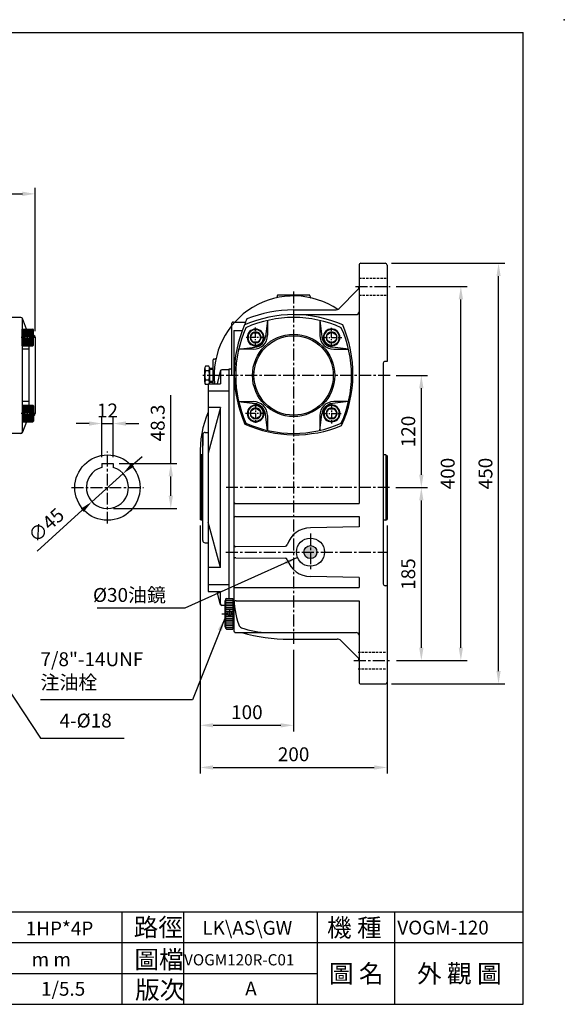
# Model space of a CAD drawing. Extents: x 10 to 1484, y 10 to 1082.
# Drawn here: x 901 to 1484, y 29 to 1082 of the extents above; entities that cross this region are included whole.
import ezdxf

# ---------------------------------------------------------------- set-up
doc = ezdxf.new("R2010")
doc.units = 0
doc.header["$LTSCALE"] = 0.4
doc.linetypes.add('CENTER', pattern=[50.8, 31.75, -6.35, 6.35, -6.35])
doc.linetypes.add('HIDDEN', pattern=[9.525, 6.35, -3.175])
doc.layers.get('Defpoints').update_dxf_attribs({"linetype": 'CONTINUOUS'})
for name, color, linetype in [('BASE', 251, 'CONTINUOUS'), ('BORDER', 5, 'CONTINUOUS'), ('CENTER', 6, 'CENTER'), ('DIM', 3, 'CONTINUOUS'), ('HACHURE', 1, 'CONTINUOUS'), ('HATCH', 1, 'CONTINUOUS'), ('HIDDEN', 4, 'HIDDEN'), ('MAIN', 7, 'CONTINUOUS')]:
    doc.layers.add(name, color=color, linetype=linetype)
doc.styles.add('CHINA', font='romanc.shx', dxfattribs={"bigfont": 'china.shx'})
doc.dimstyles.new('CHINA', dxfattribs={"dimscale": 5.5, "dimtxt": 2.7, "dimasz": 2.5, "dimexe": 1.2, "dimexo": 1.2, "dimgap": 1.2, "dimtad": 1, "dimdec": 3, "dimzin": 9, "dimdsep": 46, "dimtxsty": 'CHINA', "dimcen": 0, "dimclrd": 256, "dimclre": 256, "dimclrt": 256, "dimadec": 0, "dimazin": 2, "dimtm": 1e-09, "dimtfac": 0.7, "dimtdec": 3, "dimtmove": 0, "dimatfit": 3, "dimfxl": 0, "dimtolj": 1, "dimtzin": 9, "dimlwd": -1, "dimlwe": -1, "dimarcsym": 0})

# ---------------------------------------------------------------- blocks, each defined once
blk = doc.blocks.new('A$C6AC5255D')
at = {"layer": 'CENTER', "ltscale": 0.5}
blk.add_line((9, 14.7), (9, 0), dxfattribs=at)
at = {"layer": 'HACHURE', "ltscale": 0.04}
for p, q in [((0.5, 12.7), (0.5, 1.1)), ((1, 12.7), (1, 1.1)), ((1.5, 12.7), (1.5, 1.1)), ((2, 12.7), (2, 1.1)), ((3, 12.7), (3, 1.1)), ((4, 12.7), (4, 1.1)), ((5, 12.7), (5, 1.1)), ((6, 12.7), (6, 1.1)), ((7, 12.7), (7, 1.1)), ((8, 12.7), (8, 1.1)), ((10, 12.7), (10, 1.1)), ((11, 12.7), (11, 1.1)), ((12, 12.7), (12, 1.1)), ((13, 12.7), (13, 1.1)), ((14, 12.7), (14, 1.1)), ((15, 12.7), (15, 1.1)), ((16, 12.7), (16, 1.1)), ((16.5, 12.7), (16.5, 1.1)), ((17, 12.7), (17, 1.1)), ((17.5, 12.7), (17.5, 1.1))]:
    blk.add_line(p, q, dxfattribs=at)
at = {"layer": 'MAIN'}
for p, q in [((0.7, 13.1), (0, 12.7)), ((0, 1.1), (0, 12.7)), ((0, 12.7), (18, 12.7)), ((0.7, 13.1), (17.3, 13.1)), ((17.3, 13.1), (18, 12.7)), ((18, 1.1), (18, 12.7)), ((0, 1.1), (18, 1.1)), ((0, 1.1), (18, 1.1))]:
    blk.add_line(p, q, dxfattribs=at)
blk = doc.blocks.new('A$C66F01453')
at = {"layer": 'CENTER', "ltscale": 0.5}
for p, q in [((10.7, 20.8), (10.7, 0)), ((0, 10.1), (21.5, 10.1))]:
    blk.add_line(p, q, dxfattribs=at)
at = {"layer": 'HATCH'}
for radius in [8.3, 5.85]:
    blk.add_circle((10.7, 10.1), radius, dxfattribs=at)
at = {"layer": 'MAIN'}
blk.add_lwpolyline([(10.7, 16), (5.7, 13), (5.7, 7.2), (10.7, 4.3), (15.8, 7.2), (15.8, 13)], close=True, dxfattribs=at)
blk.add_circle((10.7, 10.1), 9, dxfattribs=at)
blk = doc.blocks.new('*D34')
at = {"layer": 'Defpoints', "color": 0}
for p in [(917.8, 896.2), (917.8, 742.8), (475.6, 721)]:
    blk.add_point(p, dxfattribs=at)
at = {"layer": 'DIM'}
for p, q in [((475.6, 727.6), (475.6, 902.8)), ((489.4, 896.2), (904.1, 896.2)), ((917.8, 749.4), (917.8, 902.8))]:
    blk.add_line(p, q, dxfattribs=at)
for points in [[(489.4, 898.5), (489.4, 893.9), (475.6, 896.2)], [(904.1, 898.5), (904.1, 893.9), (917.8, 896.2)]]:
    blk.add_solid(points, dxfattribs=at)
at = {"layer": 'DIM', "insert": (696.7, 914.1), "char_height": 14.85, "attachment_point": 5, "style": 'CHINA'}
blk.add_mtext('\\A1;(442)', dxfattribs=at)
blk = doc.blocks.new('*D40')
at = {"layer": 'Defpoints', "color": 0}
for p in [(1001.1, 607.8), (1062.9, 607.8), (995.1, 559.5)]:
    blk.add_point(p, dxfattribs=at)
at = {"layer": 'DIM'}
for p, q in [((1062.9, 607.8), (1062.9, 680.7)), ((1007.7, 607.8), (1069.5, 607.8)), ((1062.9, 573.2), (1062.9, 594)), ((1001.7, 559.5), (1069.5, 559.5))]:
    blk.add_line(p, q, dxfattribs=at)
for points in [[(1060.6, 594), (1065.2, 594), (1062.9, 607.8)], [(1060.6, 573.2), (1065.2, 573.2), (1062.9, 559.5)]]:
    blk.add_solid(points, dxfattribs=at)
at = {"layer": 'DIM', "insert": (1048.9, 651.1), "char_height": 14.85, "attachment_point": 5, "rotation": 90, "style": 'CHINA'}
blk.add_mtext('\\A1;48.3', dxfattribs=at)
blk = doc.blocks.new('*D41')
at = {"layer": 'Defpoints', "color": 0}
for p in [(1011.8, 597), (978.4, 566.9)]:
    blk.add_point(p, dxfattribs=at)
at = {"layer": 'DIM'}
for p, q in [((1022, 606.2), (1032.3, 615.4)), ((1011.8, 597), (978.4, 566.9)), ((919.8, 514.1), (968.2, 557.7))]:
    blk.add_line(p, q, dxfattribs=at)
for points in [[(1020.5, 607.9), (1023.6, 604.5), (1011.8, 597)], [(966.7, 559.4), (969.7, 556), (978.4, 566.9)]]:
    blk.add_solid(points, dxfattribs=at)
at = {"layer": 'DIM', "insert": (929.5, 541.7), "char_height": 14.85, "attachment_point": 5, "rotation": 42.0268, "style": 'CHINA'}
blk.add_mtext('\\A1;∅45', dxfattribs=at)
blk = doc.blocks.new('*D42')
at = {"layer": 'Defpoints', "color": 0}
for p in [(1001.1, 650.5), (989.1, 607.8), (1001.1, 607.8)]:
    blk.add_point(p, dxfattribs=at)
at = {"layer": 'DIM'}
for p, q in [((989.1, 614.4), (989.1, 657.1)), ((1001.1, 614.4), (1001.1, 657.1)), ((975.4, 650.5), (961.6, 650.5)), ((989.1, 650.5), (1001.1, 650.5)), ((1014.9, 650.5), (1028.6, 650.5))]:
    blk.add_line(p, q, dxfattribs=at)
for points in [[(975.4, 652.8), (975.4, 648.2), (989.1, 650.5)], [(1014.9, 652.8), (1014.9, 648.2), (1001.1, 650.5)]]:
    blk.add_solid(points, dxfattribs=at)
at = {"layer": 'DIM', "insert": (995.1, 664.5), "char_height": 14.85, "attachment_point": 5, "style": 'CHINA'}
blk.add_mtext('\\A1;12', dxfattribs=at)
blk = doc.blocks.new('*D43')
at = {"layer": 'Defpoints', "color": 0}
for p in [(1094.3, 547.9), (1194.3, 415), (1194.3, 327.7)]:
    blk.add_point(p, dxfattribs=at)
at = {"layer": 'DIM'}
for p, q in [((1094.3, 541.3), (1094.3, 321.1)), ((1194.3, 408.4), (1194.3, 321.1)), ((1108.1, 327.7), (1180.6, 327.7))]:
    blk.add_line(p, q, dxfattribs=at)
for points in [[(1108.1, 329.9), (1108.1, 325.4), (1094.3, 327.7)], [(1180.6, 329.9), (1180.6, 325.4), (1194.3, 327.7)]]:
    blk.add_solid(points, dxfattribs=at)
at = {"layer": 'DIM', "insert": (1144.3, 341.7), "char_height": 14.85, "attachment_point": 5, "style": 'CHINA'}
blk.add_mtext('\\A1;100', dxfattribs=at)
blk = doc.blocks.new('*D44')
at = {"layer": 'Defpoints', "color": 0}
for p in [(1094.3, 547.9), (1294.3, 547.9), (1294.3, 282.6)]:
    blk.add_point(p, dxfattribs=at)
at = {"layer": 'DIM'}
for p, q in [((1094.3, 541.3), (1094.3, 276)), ((1294.3, 541.3), (1294.3, 276)), ((1108.1, 282.6), (1280.6, 282.6))]:
    blk.add_line(p, q, dxfattribs=at)
for points in [[(1108.1, 284.9), (1108.1, 280.3), (1094.3, 282.6)], [(1280.6, 284.9), (1280.6, 280.3), (1294.3, 282.6)]]:
    blk.add_solid(points, dxfattribs=at)
at = {"layer": 'DIM', "insert": (1194.3, 296.7), "char_height": 14.85, "attachment_point": 5, "style": 'CHINA'}
blk.add_mtext('\\A1;200', dxfattribs=at)
blk = doc.blocks.new('*D45')
at = {"layer": 'Defpoints', "color": 0}
for p in [(1297.1, 582), (1331, 582), (1297.9, 397)]:
    blk.add_point(p, dxfattribs=at)
at = {"layer": 'DIM'}
for p, q in [((1303.7, 582), (1337.6, 582)), ((1331, 410.7), (1331, 568.2)), ((1304.5, 397), (1337.6, 397))]:
    blk.add_line(p, q, dxfattribs=at)
for points in [[(1328.7, 568.2), (1333.3, 568.2), (1331, 582)], [(1328.7, 410.7), (1333.3, 410.7), (1331, 397)]]:
    blk.add_solid(points, dxfattribs=at)
at = {"layer": 'DIM', "insert": (1317, 489.5), "char_height": 14.85, "attachment_point": 5, "rotation": 90, "style": 'CHINA'}
blk.add_mtext('\\A1;185', dxfattribs=at)
blk = doc.blocks.new('*D46')
at = {"layer": 'Defpoints', "color": 0}
for p in [(1297.5, 702), (1331, 702), (1297.1, 582)]:
    blk.add_point(p, dxfattribs=at)
at = {"layer": 'DIM'}
for p, q in [((1304.1, 702), (1337.6, 702)), ((1331, 595.7), (1331, 688.2)), ((1303.7, 582), (1337.6, 582))]:
    blk.add_line(p, q, dxfattribs=at)
for points in [[(1328.7, 688.2), (1333.3, 688.2), (1331, 702)], [(1328.7, 595.7), (1333.3, 595.7), (1331, 582)]]:
    blk.add_solid(points, dxfattribs=at)
at = {"layer": 'DIM', "insert": (1317, 642), "char_height": 14.85, "attachment_point": 5, "rotation": 90, "style": 'CHINA'}
blk.add_mtext('\\A1;120', dxfattribs=at)
blk = doc.blocks.new('*D47')
at = {"layer": 'Defpoints', "color": 0}
for p in [(1297.6, 797), (1373.3, 797), (1297.9, 397)]:
    blk.add_point(p, dxfattribs=at)
at = {"layer": 'DIM'}
for p, q in [((1304.2, 797), (1379.9, 797)), ((1373.3, 410.7), (1373.3, 783.2)), ((1304.5, 397), (1379.9, 397))]:
    blk.add_line(p, q, dxfattribs=at)
for points in [[(1371, 783.2), (1375.6, 783.2), (1373.3, 797)], [(1371, 410.7), (1375.6, 410.7), (1373.3, 397)]]:
    blk.add_solid(points, dxfattribs=at)
at = {"layer": 'DIM', "insert": (1359.2, 597), "char_height": 14.85, "attachment_point": 5, "rotation": 90, "style": 'CHINA'}
blk.add_mtext('\\A1;400', dxfattribs=at)
blk = doc.blocks.new('*D48')
at = {"layer": 'Defpoints', "color": 0}
for p in [(1292.3, 822), (1413.6, 822), (1292.3, 372)]:
    blk.add_point(p, dxfattribs=at)
at = {"layer": 'DIM'}
for p, q in [((1298.9, 822), (1420.2, 822)), ((1413.6, 385.7), (1413.6, 808.2)), ((1298.9, 372), (1420.2, 372))]:
    blk.add_line(p, q, dxfattribs=at)
for points in [[(1411.4, 808.2), (1415.9, 808.2), (1413.6, 822)], [(1411.4, 385.7), (1415.9, 385.7), (1413.6, 372)]]:
    blk.add_solid(points, dxfattribs=at)
at = {"layer": 'DIM', "insert": (1399.6, 597), "char_height": 14.85, "attachment_point": 5, "rotation": 90, "style": 'CHINA'}
blk.add_mtext('\\A1;450', dxfattribs=at)

msp = doc.modelspace()

# ---------------------------------------------------------------- hatches: boundary and pattern name
at = {"layer": 'MAIN'}
h = msp.add_hatch(color=256, dxfattribs=at)
h.paths.add_polyline_path([(1219.3135, 512.9655, 0.414213562), (1212.3135, 519.9655), (1212.3135, 512.9655)])
h.paths.add_polyline_path([(1212.3135, 519.9655, 0.414213562), (1205.3135, 512.9655), (1212.3135, 512.9655)])
h.paths.add_polyline_path([(1212.3135, 512.9655), (1205.3135, 512.9655, 0.414213562), (1212.3135, 505.9655)])
h.paths.add_polyline_path([(1212.3135, 512.9655), (1212.3135, 505.9655, 0.414213562), (1219.3135, 512.9655)])

# ---------------------------------------------------------------- linework, layer by layer
at = {"layer": 'BORDER'}
for p, q in [((15.5, 1068.75), (1440, 1068.75)), ((1440, 29.25), (1440, 1068.75)), ((15.5, 128.25), (1440, 128.25)), ((15.5, 29.25), (1440, 29.25))]:
    msp.add_line(p, q, dxfattribs=at)
at = {"layer": 'CENTER'}
for p, q in [((1194.3135, 791.6041), (1194.3135, 414.9943)), ((1260.5876, 796.9655), (1297.5735, 796.9655)), ((1297.5292, 701.9655), (1097.0233, 701.9655)), ((995.1164, 543.4655), (995.1164, 620.4655)), ((956.6164, 581.9655), (1033.6164, 581.9655)), ((1297.1061, 581.9655), (1122.2564, 581.9655)), ((1212.3135, 532.9655), (1212.3135, 492.9655)), ((1121.8454, 512.9655), (1295.0129, 512.9655)), ((1117.6301, 446.9655), (1131.3892, 446.9655)), ((1258.8489, 396.9655), (1297.8896, 396.9655))]:
    msp.add_line(p, q, dxfattribs=at)
at = {"layer": 'CENTER', "ltscale": 0.5}
msp.add_line((1125.8429, 450.7853), (1125.8429, 443.25), dxfattribs=at)
at = {"layer": 'DIM'}
for p, q in [((1011, 29.25), (1011, 128.25)), ((1011, 29.25), (1011, 128.25)), ((1077, 29.25), (1077, 128.25)), ((1220, 29.25), (1220, 128.25)), ((1302.5, 29.25), (1302.5, 128.25)), ((395, 95.25), (1440, 95.25)), ((989, 95.25), (1198, 95.25)), ((395, 62.25), (1220, 62.25))]:
    msp.add_line(p, q, dxfattribs=at)
at = {"layer": 'HACHURE', "color": 1}
for p, q in [((1121.5782, 461.5243), (1129.3429, 461.5243)), ((1121.5782, 459.5831), (1129.3429, 459.5831)), ((1121.5782, 457.642), (1129.3429, 457.642)), ((1121.5782, 455.7008), (1129.3429, 455.7008)), ((1121.5782, 453.7596), (1129.3429, 453.7596)), ((1121.5782, 451.8184), (1129.3429, 451.8184)), ((1121.5782, 449.8773), (1129.3429, 449.8773)), ((1121.5782, 447.9361), (1123.813, 447.9361)), ((1121.5782, 445.9949), (1123.813, 445.9949)), ((1121.5782, 444.0537), (1129.3429, 444.0537)), ((1127.8728, 447.9361), (1129.3429, 447.9361)), ((1127.8728, 445.9949), (1129.3429, 445.9949)), ((1121.5782, 442.1126), (1129.3429, 442.1126)), ((1121.5782, 440.1714), (1129.3429, 440.1714)), ((1121.5782, 438.2302), (1129.3429, 438.2302)), ((1121.5782, 436.289), (1129.3429, 436.289)), ((1121.5782, 434.3478), (1129.3429, 434.3478)), ((1121.5782, 432.4067), (1129.3429, 432.4067))]:
    msp.add_line(p, q, dxfattribs=at)
at = {"layer": 'HATCH'}
for p, q in [((1166.3135, 760.7628), (1164.2199, 743.4085)), ((1222.3135, 760.7628), (1224.4071, 743.4085)), ((1135.5161, 729.9655), (1152.8705, 732.0591)), ((1253.1108, 729.9655), (1235.7565, 732.0591)), ((1135.5161, 673.9655), (1152.8705, 671.8719)), ((1253.1108, 673.9655), (1235.7565, 671.8719)), ((1166.3135, 643.1681), (1164.2199, 660.5225)), ((1222.3135, 643.1681), (1224.4071, 660.5225))]:
    msp.add_line(p, q, dxfattribs=at)
for centre, start, end in [((1151.3135, 744.9655), 276.878751, 353.121249), ((1237.3135, 744.9655), 186.878751, 263.121249), ((1151.3135, 658.9655), 6.878751, 83.121249), ((1237.3135, 658.9655), 96.878751, 173.121249)]:
    msp.add_arc(centre, 13, start, end, dxfattribs=at)
at = {"layer": 'HIDDEN'}
for p, q in [((1264.2987, 805.9655), (1294.2987, 805.9655)), ((1264.2987, 787.9655), (1294.2987, 787.9655)), ((1263.3135, 405.9655), (1293.3135, 405.9655)), ((1263.3135, 387.9655), (1293.3135, 387.9655))]:
    msp.add_line(p, q, dxfattribs=at)
at = {"layer": 'MAIN'}
for p, q in [((1266.2987, 821.9655), (1292.3135, 821.9655)), ((1264.3135, 819.7231), (1264.3135, 564.9655)), ((1294.3135, 819.9655), (1294.3135, 716.9655)), ((1243.0708, 773.7229), (1263.1419, 793.7939)), ((1176.7798, 787.0004), (1176.7414, 785.9014)), ((1210.8478, 787.9655), (1177.7792, 787.9655)), ((1211.8472, 787.0004), (1211.8856, 785.9014)), ((1194.3135, 771.9655), (1238.8282, 771.9655)), ((902.4345, 763.9655), (892.8026, 763.9655)), ((903.8026, 763.4243), (903.8026, 640.5067)), ((908.602, 751.6241), (904.2985, 762.6904)), ((1129.8135, 758.9655), (1142.8642, 758.9655)), ((1166.3135, 760.7628), (1166.3135, 744.9655)), ((1194.3135, 766.9655), (1261.3135, 766.9655)), ((1222.3135, 760.7628), (1222.3135, 744.9655)), ((1127.8135, 756.9655), (1127.8135, 701.9655)), ((1130.3135, 749.9655), (1130.3135, 428.9655)), ((1130.3282, 749.9655), (1139.3592, 749.9655)), ((916.2217, 744.8043), (915.8026, 744.8941)), ((917.8026, 742.8487), (917.8026, 661.0823)), ((910.8026, 729.9655), (903.8026, 729.9655)), ((910.8026, 733.6241), (910.8026, 670.3069)), ((1151.3135, 729.9655), (1135.5161, 729.9655)), ((1237.3135, 729.9655), (1253.1108, 729.9655)), ((1108.3135, 692.9922), (1108.3135, 718.4998)), ((1109.2786, 719.4992), (1110.3932, 719.608)), ((1294.3135, 716.9655), (1292.3135, 716.9655)), ((1099.3135, 694.6041), (1099.3135, 709.3269)), ((1103.7233, 711.7806), (1099.9037, 711.7806)), ((1103.7233, 706.8731), (1099.9037, 706.8731)), ((1104.3135, 709.3269), (1104.3135, 694.6041)), ((1108.3135, 709.2155), (1104.3135, 709.2155)), ((1115.6423, 706.4377), (1112.3751, 692.9922)), ((1116.0135, 707.2017), (1116.0135, 692.9922)), ((1125.0135, 707.9655), (1117.5857, 707.9655)), ((1125.0135, 707.9655), (1125.0135, 463.4655)), ((1125.3135, 463.4655), (1125.3135, 708.9655)), ((1125.3135, 708.9655), (1127.8135, 708.9655)), ((1290.3135, 714.9655), (1290.3135, 478.9655)), ((1103.7233, 697.0579), (1099.9037, 697.0579)), ((1103.0135, 692.1503), (1099.9037, 692.1503)), ((1103.0135, 692.9922), (1103.0135, 470.9388)), ((1103.0135, 692.9922), (1116.0135, 692.9922)), ((1103.0135, 685.6478), (1125.0135, 685.6478)), ((1104.0671, 692.9922), (1108.3135, 692.9922)), ((1104.3135, 694.7155), (1108.3135, 694.7155)), ((910.8026, 673.9655), (903.8026, 673.9655)), ((1116.0135, 667.5363), (1103.0135, 618.8977)), ((1116.0135, 667.5363), (1103.0135, 667.5363)), ((1116.0135, 496.3947), (1116.0135, 667.5363)), ((1135.5161, 673.9655), (1151.3135, 673.9655)), ((1253.1108, 673.9655), (1237.3135, 673.9655)), ((916.2217, 659.1267), (915.8026, 659.0369)), ((1166.3135, 658.9655), (1166.3135, 643.1681)), ((1222.3135, 658.9655), (1222.3135, 643.1681)), ((908.602, 652.3069), (904.2985, 641.2406)), ((902.4345, 639.9655), (892.8026, 639.9655)), ((1097.0135, 536.9655), (1097.0135, 638.4655)), ((1097.0135, 638.4655), (1097.0135, 626.9655)), ((1099.5135, 640.9655), (1103.0135, 640.9655)), ((1095.5422, 616.9155), (1094.3135, 616.0551)), ((1094.3135, 616.0551), (1094.3135, 606.4655)), ((1097.0135, 616.9155), (1095.5422, 616.9155)), ((1293.0848, 616.9155), (1290.3135, 616.9155)), ((1293.0848, 616.9155), (1294.3135, 616.0551)), ((1294.3135, 616.0551), (1294.3135, 547.8759)), ((989.1164, 607.7655), (1001.1164, 607.7655)), ((989.1164, 607.7655), (989.1164, 603.6507)), ((1001.1164, 607.7655), (1001.1164, 603.6507)), ((1094.3135, 606.4655), (1094.3135, 547.8759)), ((1132.3135, 564.9655), (1264.3135, 564.9655)), ((1095.5422, 547.0155), (1094.3135, 547.8759)), ((1132.3135, 550.9655), (1264.3135, 550.9655)), ((1264.3135, 550.9655), (1264.3135, 539.9851)), ((1293.0848, 547.0155), (1294.3135, 547.8759)), ((1097.0135, 547.0155), (1095.5422, 547.0155)), ((1116.0135, 496.3947), (1103.0135, 545.0333)), ((1264.3135, 539.9851), (1212.3135, 538.9655)), ((1293.0848, 547.0155), (1290.3135, 547.0155)), ((1097.0135, 525.4655), (1097.0135, 536.9655)), ((1099.5135, 522.9655), (1103.0135, 522.9655)), ((1132.3281, 518.9802), (1185.6188, 519.3689)), ((1132.3281, 506.9508), (1185.6188, 506.5621)), ((1116.0135, 496.3947), (1103.0135, 496.3947)), ((1264.3135, 485.9459), (1212.3135, 486.9655)), ((1264.3135, 485.9459), (1264.3135, 474.9655)), ((1103.0135, 478.2832), (1125.0135, 478.2832)), ((1132.3135, 474.9655), (1264.3135, 474.9655)), ((1294.3135, 476.9655), (1292.3135, 476.9655)), ((1294.3135, 476.9655), (1294.3135, 373.9655)), ((1103.0135, 470.9388), (1116.0135, 470.9388)), ((1115.6423, 457.4933), (1112.3751, 470.9388)), ((1116.0135, 456.7293), (1116.0135, 470.9388)), ((1122.5488, 463.4655), (1121.5782, 462.4949)), ((1129.3429, 463.4655), (1129.3429, 430.4655)), ((1120.6076, 455.9655), (1117.5857, 455.9655)), ((1120.6076, 460.0684), (1120.6076, 433.8626)), ((1121.5782, 462.4949), (1121.5782, 431.4361)), ((1129.3429, 452.9655), (1130.3135, 452.9655)), ((1130.3135, 436.0331), (1130.3135, 457.8978)), ((1132.6876, 460.9655), (1264.3135, 460.9655)), ((1264.3135, 460.9655), (1264.3135, 373.9655)), ((1130.3135, 436.0331), (1129.3429, 436.0331)), ((1130.3135, 436.0331), (1129.3429, 436.0331)), ((1122.5488, 430.4655), (1121.5782, 431.4361)), ((1132.3135, 426.9655), (1261.3135, 426.9655)), ((1189.5198, 419.9655), (1240.8282, 419.9655)), ((1245.0708, 418.2081), (1263.1419, 400.1371)), ((1266.3135, 371.9655), (1292.3135, 371.9655))]:
    msp.add_line(p, q, dxfattribs=at)
at = {"layer": 'MAIN', "color": 1}
for p, q in [((1108.3135, 708.2155), (1104.3135, 708.2155)), ((1104.3135, 695.7155), (1108.3135, 695.7155)), ((1095.5422, 616.9155), (1095.5422, 547.0155)), ((1293.0848, 616.9155), (1293.0848, 547.0155))]:
    msp.add_line(p, q, dxfattribs=at)
at = {"layer": 'MAIN', "color": 7}
for p, q in [((1122.5488, 463.4655), (1129.3429, 463.4655)), ((1122.5488, 430.4655), (1129.3429, 430.4655))]:
    msp.add_line(p, q, dxfattribs=at)
at = {"layer": 'MAIN', "color": 1}
msp.add_circle((1194.3135, 701.9655), 44, dxfattribs=at)
at = {"layer": 'MAIN'}
for centre, radius in [((1194.3135, 701.9655), 42.5), ((995.1164, 581.9655), 34.95), ((1212.3135, 512.9655), 15), ((1212.3135, 512.9655), 7), ((1125.8429, 446.9655), 2.25)]:
    msp.add_circle(centre, radius, dxfattribs=at)
for centre, radius, start, end in [((1266.2987, 819.9655), 2, 90, 180), ((1292.3135, 819.9655), 2, 0, 90), ((1260.3135, 796.6223), 4, 315, 4.9212496), ((1194.3135, 701.9655), 85, 56.0306905, 186.0599353), ((1175.742, 785.9363), 1, 282.4711105, 358), ((1177.7792, 786.9655), 1, 90, 178), ((1210.8478, 786.9655), 1, 2, 90), ((1212.885, 785.9363), 1, 182, 257.5288895), ((1194.3135, 636.1814), 135.7841, 90, 111.6478795), ((1238.8282, 777.9655), 6, 270, 315), ((1261.3135, 769.9655), 3, 270, 0), ((902.4345, 761.9655), 2, 21.2505055, 90), ((1129.8135, 756.9655), 2, 90, 180), ((1194.3135, 636.1814), 130.7841, 66.3327094, 113.6672906), ((1221.4893, 729.7447), 83.8794, 157.0968597, 161.7839595), ((1194.3135, 639.9655), 124, 65.7048111, 114.2951889), ((1261.5976, 703.4655), 130.7841, 156.3327094, 204.1653002), ((1256.3135, 701.9655), 124, 155.7048111, 204.2951889), ((1132.3135, 701.9655), 124, 335.7048111, 24.2951889), ((1127.0294, 703.4655), 130.7841, 335.0611556, 23.6672906), ((915.8026, 742.8487), 2, 0, 77.9052429), ((1151.3135, 744.9655), 15, 270, 0), ((1237.3135, 744.9655), 15, 180, 270), ((1109.3135, 718.4998), 1, 92, 180), ((1110.3583, 720.6074), 1, 272, 347.4808584), ((1292.3135, 714.9655), 2, 90, 180), ((1104.7092, 709.3269), 5.3957, 152.9501599, 207.0498401), ((1120.011, 701.9655), 20.6975, 166.2840207, 193.7159793), ((1098.9178, 709.3269), 5.3957, 332.9501599, 27.0498401), ((1083.6159, 701.9655), 20.6975, 346.2840207, 13.7159793), ((1117.5857, 705.9655), 2, 90, 166.3423575), ((1104.7092, 694.6041), 5.3957, 152.9501599, 207.0498401), ((1098.9178, 694.6041), 5.3957, 342.6173808, 27.0498401), ((1151.3135, 658.9655), 15, 0, 90), ((1237.3135, 658.9655), 15, 90, 180), ((915.8026, 661.0823), 2, 282.0947571, 0), ((1194.3135, 621.9655), 100, 155.9232784, 183.3208797), ((1195.8135, 769.2496), 130.7841, 245.8346998, 292.3846169), ((1194.3135, 763.9655), 124, 245.7048111, 294.2951889), ((902.4345, 641.9655), 2, 270, 338.7494945), ((1099.5135, 638.4655), 2.5, 90, 180), ((995.1164, 581.9655), 22.5, 105.46601, 74.53399), ((1132.3135, 566.9655), 2, 180, 270), ((1132.3135, 548.9655), 2, 90, 180), ((1212.3135, 512.9655), 26, 90, 162.5352058), ((1099.5135, 525.4655), 2.5, 180, 270), ((1132.3135, 520.9801), 2, 180, 270.4179166), ((1185.6042, 521.3688), 2, 270.4179166, 342.5352058), ((1132.3135, 504.9509), 2, 89.5820834, 180), ((1185.6042, 504.5621), 2, 17.4647942, 89.5820834), ((1212.3135, 512.9655), 26, 197.4647942, 270), ((1132.3135, 476.9655), 2, 180, 270), ((1292.3135, 478.9655), 2, 180, 270), ((1234.2994, 467.8058), 103.9956, 180.7820563, 198.2544342), ((1117.5857, 457.9655), 2, 193.6576425, 270), ((1121.5782, 460.0684), 0.9706, 90, 180), ((1132.6876, 458.9655), 2, 90, 184.9722479), ((1121.5782, 433.8626), 0.9706, 180, 270), ((1140.2858, 436.7967), 5, 198.2544342, 249.8413757), ((1167.4748, 510.8594), 83.8957, 249.8413757, 269.6241287), ((1132.3135, 428.9655), 2, 180, 270), ((1187.1854, 590.5316), 170.5821, 253.5102235, 270.7841186), ((1261.3135, 423.9655), 3, 0, 90), ((1240.8282, 413.9655), 6, 45, 90), ((1260.3135, 397.3086), 4, 355.0787504, 45), ((1266.3135, 373.9655), 2, 180, 270), ((1292.3135, 373.9655), 2, 270, 0)]:
    msp.add_arc(centre, radius, start, end, dxfattribs=at)
msp.add_point((1484, 1082.5), dxfattribs=at)

# ---------------------------------------------------------------- block references
at = {"layer": 'BASE', "xscale": -1}
for name, p, rotation in [('A$C6AC5255D', (902.7011, 733.6241), 270), ('A$C66F01453', (1143.5512, 731.8981), 270), ('A$C66F01453', (1224.2461, 752.7278), 180), ('A$C66F01453', (1245.0757, 672.0329), 90)]:
    msp.add_blockref(name, p, dxfattribs=dict(at, rotation=rotation))
at = {"layer": 'BASE', "rotation": 270}
msp.add_blockref('A$C6AC5255D', (902.7011, 670.3069), dxfattribs=at)
at = {"layer": 'BASE', "xscale": -1}
msp.add_blockref('A$C66F01453', (1164.3809, 651.2032), dxfattribs=at)

# ---------------------------------------------------------------- texts
at = {"layer": 'DIM', "style": 'CHINA'}
for s, height, p in [('1HP*4P', 14.85, (907.6286, 102.9645)), ('路徑', 19.25, (1023.2305, 101.9898)), ('LK\\AS\\GW', 14.85, (1096.7471, 103.5771)), ('機 種', 19.25, (1230.1008, 101.5555)), ('VOGM-120', 14.85, (1305.2984, 103.8633)), ('圖檔', 19.25, (1023.972, 67.4901)), ('m m', 14.85, (913.9374, 69.7819)), ('VOGM120R-C01', 12, (1077.0989, 70.8633)), ('圖 名', 19.25, (1232.1245, 52.4087)), ('外 觀 圖', 19.25, (1326.4265, 52.4087)), ('1/5.5', 14.85, (924.0164, 38.4199)), ('版次', 19.25, (1024.7186, 35.0467)), ('A', 14.85, (1142.5097, 38.6903))]:
    msp.add_text(s, height=height, dxfattribs=at).set_placement(p)
at = {"layer": 'DIM', "char_height": 14.85, "style": 'CHINA'}
for s, insert, attachment_point in [('\\A1;%%C30油鏡', (1057.6504, 459.6973), 9), ('7/8"-14UNF\\P注油栓', (923.4915, 361.5804), 7), ('4-%%C18', (943.8502, 320.712), 7)]:
    msp.add_mtext(s, dxfattribs=dict(at, insert=insert, attachment_point=attachment_point))

# ---------------------------------------------------------------- dimensions: what is measured, and where the dimension line sits
at = {"layer": 'DIM'}
dim = msp.add_linear_dim(base=(917.8026, 896.1997), p1=(475.6026, 720.9655), p2=(917.8026, 742.8487), dimstyle='CHINA', override={"dimdec": 0, "dimpost": '(<>)'}, dxfattribs=at)
dim.commit()
dim.dimension.update_dxf_attribs({"geometry": '*D34', "text_midpoint": (696.7026, 914.114)})
for base, p1, p2, picture, middle in [((1413.6419, 821.9655), (1292.3135, 371.9655), (1292.3135, 821.9655), '*D48', (1399.6169, 596.9655)), ((1373.2649, 796.9655), (1297.8896, 396.9655), (1297.5735, 796.9655), '*D47', (1359.2399, 596.9655)), ((1330.9831, 701.9655), (1297.1061, 581.9655), (1297.5292, 701.9655), '*D46', (1316.9581, 641.9655)), ((1062.9388, 607.7655), (995.1164, 559.4655), (1001.1164, 607.7655), '*D40', (1048.9138, 651.0976)), ((1330.9831, 581.9655), (1297.8896, 396.9655), (1297.1061, 581.9655), '*D45', (1316.9581, 489.4655))]:
    dim = msp.add_linear_dim(base=base, p1=p1, p2=p2, angle=90, dimstyle='CHINA', dxfattribs=at)
    dim.commit()
    dim.dimension.update_dxf_attribs({"geometry": picture, "text_midpoint": middle})
dim = msp.add_linear_dim(base=(1001.1164, 650.4674), p1=(989.1164, 607.7655), p2=(1001.1164, 607.7655), dimstyle='CHINA', dxfattribs=at)
dim.commit()
dim.dimension.update_dxf_attribs({"geometry": '*D42', "text_midpoint": (995.1164, 650.4674), "dimtype": 160})
dim = msp.add_diameter_dim_2p(p1=(1011.8301, 597.0287), p2=(978.4027, 566.9022), dimstyle='CHINA', dxfattribs=at)
dim.commit()
dim.dimension.update_dxf_attribs({"geometry": '*D41', "text_midpoint": (929.4999, 541.709)})
for base, p2, picture, middle in [((1194.3135, 327.655), (1194.3135, 414.9943), '*D43', (1144.3135, 341.68)), ((1294.3135, 282.6351), (1294.3135, 547.8759), '*D44', (1194.3135, 296.6601))]:
    dim = msp.add_linear_dim(base=base, p1=(1094.3135, 547.8759), p2=p2, dimstyle='CHINA', dxfattribs=at)
    dim.commit()
    dim.dimension.update_dxf_attribs({"geometry": picture, "text_midpoint": middle})

# ---------------------------------------------------------------- leaders
at = {"layer": 'DIM', "annotation_type": 0, "has_hookline": 1}
for points, hookline_direction, text_width in [([(1198.4207, 507.3094), (1078.0004, 453.0973), (1064.2504, 453.0973)], 1, 73.7196), ([(1120.6076, 442.1126), (1085.9772, 354.9804), (1072.2272, 354.9804)], 1, 142.1357), ([(873.2176, 390.0128), (923.5002, 314.112), (937.2502, 314.112)], 0, 69.3)]:
    msp.add_leader(points, dimstyle='CHINA', override={"dimgap": 1.2, "dimtad": 1}, dxfattribs=dict(at, hookline_direction=hookline_direction, text_width=text_width))

doc.saveas('drawing.dxf')
